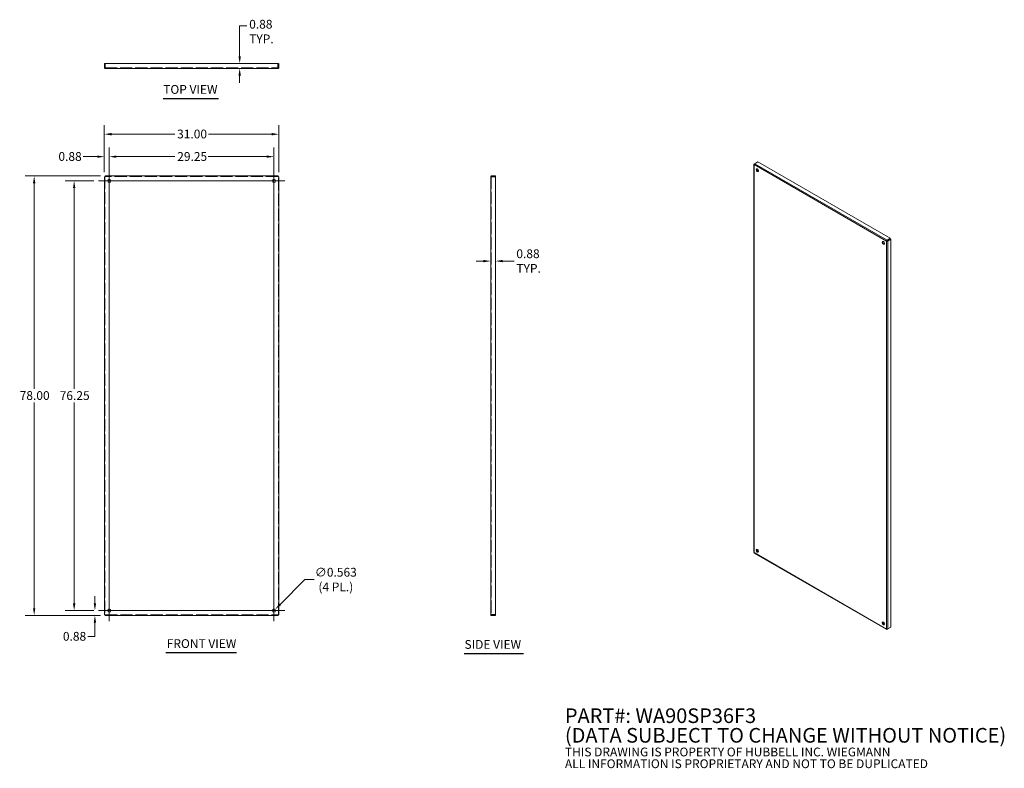
# Model space of a CAD drawing. Units: inches. Extents: x 26 to 200, y 7 to 140.
import ezdxf

# ---------------------------------------------------------------- set-up
doc = ezdxf.new("R2010")
doc.units = ezdxf.units.IN
doc.header["$LTSCALE"] = 13
doc.header["$MEASUREMENT"] = 0
doc.linetypes.add('DASHED', pattern=[0.2067, 0.1654, -0.0413])
for name, color, linetype, lineweight in [('Center Mark (ANSI)', 7, 'Continuous', 15), ('Centerline (ANSI)', 7, 'Continuous', 15), ('Dimension (ANSI)', 7, 'Continuous', 13), ('Hidden (ANSI)', 7, 'DASHED', 15), ('Symbol (ANSI)', 7, 'Continuous', 18), ('Visible (ANSI)', 7, 'Continuous', 13), ('Visible Narrow (ANSI)', 7, 'Continuous', 18)]:
    doc.layers.add(name, color=color, linetype=linetype, lineweight=lineweight)
doc.styles.add('Note Text (ANSI)', font='tahoma.ttf')
doc.styles.add('Text Style153', font='tahoma.ttf')
doc.dimstyles.new('Default (ANSI)', dxfattribs={"dimscale": 13, "dimtxt": 0.12, "dimasz": 0.098425, "dimexe": 0.125, "dimexo": 0.0625, "dimgap": 0.031496, "dimtad": 0, "dimtih": 1, "dimtoh": 1, "dimrnd": 1e-08, "dimzin": 0, "dimdsep": 46, "dimtxsty": 'Note Text (ANSI)', "dimcen": 0.09, "dimdle": 0.393701, "dimclrd": 256, "dimclre": 256, "dimclrt": 256, "dimadec": 0, "dimazin": 1, "dimtfac": 1, "dimtofl": 0, "dimtmove": 0, "dimatfit": 3, "dimfxl": 1, "dimtolj": 1, "dimtzin": 4, "dimlwd": -1, "dimlwe": -1, "dimarcsym": 0})

# ---------------------------------------------------------------- blocks, each defined once
blk = doc.blocks.new('*D4')
at = {"layer": 'Defpoints', "color": 0, "transparency": 16777216}
for p in [(109.26, 111.65), (110.14, 107.95), (109.26, 96.67)]:
    blk.add_point(p, dxfattribs=at)
at = {"layer": 'Dimension (ANSI)', "transparency": 16777216}
for p, q in [((107.98, 96.67), (106.7, 96.67)), ((111.42, 96.67), (113.42, 96.67))]:
    blk.add_line(p, q, dxfattribs=at)
for points in [[(107.98, 96.88), (107.98, 96.45), (109.26, 96.67)], [(111.42, 96.88), (111.42, 96.45), (110.14, 96.67)]]:
    blk.add_solid(points, dxfattribs=at)
at = {"layer": 'Dimension (ANSI)', "transparency": 16777216, "insert": (113.83, 96.67), "char_height": 1.56, "attachment_point": 4, "style": 'Note Text (ANSI)'}
blk.add_mtext('\\A1;0.88{\\PTYP.}', dxfattribs=at)
blk = doc.blocks.new('*D5')
at = {"layer": 'Defpoints', "color": 0, "transparency": 16777216}
for p in [(40.8, 111.77), (28.18, 33.77), (40.8, 33.77)]:
    blk.add_point(p, dxfattribs=at)
at = {"layer": 'Dimension (ANSI)', "transparency": 16777216}
for p, q in [((39.99, 111.77), (26.56, 111.77)), ((28.18, 110.49), (28.18, 74)), ((28.18, 35.05), (28.18, 71.55)), ((39.99, 33.77), (26.56, 33.77))]:
    blk.add_line(p, q, dxfattribs=at)
for points in [[(27.97, 110.49), (28.39, 110.49), (28.18, 111.77)], [(27.97, 35.05), (28.39, 35.05), (28.18, 33.77)]]:
    blk.add_solid(points, dxfattribs=at)
at = {"layer": 'Dimension (ANSI)', "transparency": 16777216, "insert": (25.61, 73.59), "char_height": 1.56, "attachment_point": 1, "style": 'Note Text (ANSI)'}
blk.add_mtext('\\A1;78.00', dxfattribs=at)
blk = doc.blocks.new('*D6')
at = {"layer": 'Defpoints', "color": 0, "transparency": 16777216}
for p in [(70.77, 115.2), (41.52, 110.9), (70.77, 110.9)]:
    blk.add_point(p, dxfattribs=at)
at = {"layer": 'Dimension (ANSI)', "transparency": 16777216}
for p, q in [((41.52, 111.71), (41.52, 116.82)), ((70.77, 111.71), (70.77, 116.82)), ((42.8, 115.2), (53.18, 115.2)), ((69.49, 115.2), (59.11, 115.2))]:
    blk.add_line(p, q, dxfattribs=at)
for points in [[(42.8, 115.41), (42.8, 114.99), (41.52, 115.2)], [(69.49, 115.41), (69.49, 114.99), (70.77, 115.2)]]:
    blk.add_solid(points, dxfattribs=at)
at = {"layer": 'Dimension (ANSI)', "transparency": 16777216, "insert": (53.59, 116.01), "char_height": 1.56, "attachment_point": 1, "style": 'Note Text (ANSI)'}
blk.add_mtext('\\A1;29.25', dxfattribs=at)
blk = doc.blocks.new('*D7')
at = {"layer": 'Defpoints', "color": 0, "transparency": 16777216}
for p in [(70.57, 34.45), (70.97, 34.85)]:
    blk.add_point(p, dxfattribs=at)
at = {"layer": 'Dimension (ANSI)', "transparency": 16777216}
for p, q in [((76.28, 40.15), (71.87, 35.75)), ((77.94, 40.15), (76.28, 40.15)), ((70.77, 33.48), (70.77, 35.82)), ((69.6, 34.65), (71.94, 34.65))]:
    blk.add_line(p, q, dxfattribs=at)
blk.add_solid([(71.72, 35.9), (72.02, 35.6), (70.97, 34.85)], dxfattribs=at)
at = {"layer": 'Dimension (ANSI)', "transparency": 16777216, "insert": (81.76, 40.15), "char_height": 1.56, "attachment_point": 5, "style": 'Note Text (ANSI)'}
blk.add_mtext('\\A1;∅0.563{\\P(4 PL.)}', dxfattribs=at)
blk = doc.blocks.new('*D8')
at = {"layer": 'Defpoints', "color": 0, "transparency": 16777216}
for p in [(39.61, 110.9), (35.28, 34.65), (39.61, 34.65)]:
    blk.add_point(p, dxfattribs=at)
at = {"layer": 'Dimension (ANSI)', "transparency": 16777216}
for p, q in [((38.8, 110.9), (33.66, 110.9)), ((35.28, 109.62), (35.28, 73.99)), ((35.28, 35.93), (35.28, 71.55)), ((38.8, 34.65), (33.66, 34.65))]:
    blk.add_line(p, q, dxfattribs=at)
for points in [[(35.07, 109.62), (35.5, 109.62), (35.28, 110.9)], [(35.07, 35.93), (35.5, 35.93), (35.28, 34.65)]]:
    blk.add_solid(points, dxfattribs=at)
at = {"layer": 'Dimension (ANSI)', "transparency": 16777216, "insert": (32.72, 73.58), "char_height": 1.56, "attachment_point": 1, "style": 'Note Text (ANSI)'}
blk.add_mtext('\\A1;76.25', dxfattribs=at)
blk = doc.blocks.new('*D9')
at = {"layer": 'Defpoints', "color": 0, "transparency": 16777216}
for p in [(38.97, 34.65), (39.61, 34.65), (40.8, 33.77)]:
    blk.add_point(p, dxfattribs=at)
at = {"layer": 'Dimension (ANSI)', "transparency": 16777216}
for p, q in [((38.97, 35.93), (38.97, 37.21)), ((38.8, 34.65), (37.35, 34.65)), ((39.99, 33.77), (37.35, 33.77)), ((38.97, 32.49), (38.97, 30.04)), ((38.97, 30.04), (37.69, 30.04))]:
    blk.add_line(p, q, dxfattribs=at)
for points in [[(38.76, 35.93), (39.18, 35.93), (38.97, 34.65)], [(38.76, 32.49), (39.18, 32.49), (38.97, 33.77)]]:
    blk.add_solid(points, dxfattribs=at)
at = {"layer": 'Dimension (ANSI)', "transparency": 16777216, "insert": (33.28, 30.86), "char_height": 1.56, "attachment_point": 1, "style": 'Note Text (ANSI)'}
blk.add_mtext('\\A1;0.88', dxfattribs=at)
blk = doc.blocks.new('*D10')
at = {"layer": 'Defpoints', "color": 0, "transparency": 16777216}
for p in [(71.64, 119.19), (40.64, 111.61), (71.64, 111.61)]:
    blk.add_point(p, dxfattribs=at)
at = {"layer": 'Dimension (ANSI)', "transparency": 16777216}
for p, q in [((40.64, 112.42), (40.64, 120.81)), ((71.64, 112.42), (71.64, 120.81)), ((41.92, 119.19), (53.16, 119.19)), ((70.37, 119.19), (59.13, 119.19))]:
    blk.add_line(p, q, dxfattribs=at)
for points in [[(41.92, 119.4), (41.92, 118.97), (40.64, 119.19)], [(70.37, 119.4), (70.37, 118.97), (71.64, 119.19)]]:
    blk.add_solid(points, dxfattribs=at)
at = {"layer": 'Dimension (ANSI)', "transparency": 16777216, "insert": (53.57, 120), "char_height": 1.56, "attachment_point": 1, "style": 'Note Text (ANSI)'}
blk.add_mtext('\\A1;31.00', dxfattribs=at)
blk = doc.blocks.new('*D11')
at = {"layer": 'Defpoints', "color": 0, "transparency": 16777216}
for p in [(40.64, 115.2), (41.52, 112.8), (40.64, 111.61)]:
    blk.add_point(p, dxfattribs=at)
at = {"layer": 'Dimension (ANSI)', "transparency": 16777216}
for p, q in [((40.64, 112.42), (40.64, 116.82)), ((41.52, 113.62), (41.52, 116.82)), ((39.37, 115.2), (36.89, 115.2)), ((42.8, 115.2), (44.08, 115.2))]:
    blk.add_line(p, q, dxfattribs=at)
for points in [[(39.37, 115.41), (39.37, 114.99), (40.64, 115.2)], [(42.8, 115.41), (42.8, 114.99), (41.52, 115.2)]]:
    blk.add_solid(points, dxfattribs=at)
at = {"layer": 'Dimension (ANSI)', "transparency": 16777216, "insert": (32.49, 116.01), "char_height": 1.56, "attachment_point": 1, "style": 'Note Text (ANSI)'}
blk.add_mtext('\\A1;0.88', dxfattribs=at)
blk = doc.blocks.new('*D12')
at = {"layer": 'Defpoints', "color": 0, "transparency": 16777216}
for p in [(68.43, 131.74), (64.68, 130.87), (68.43, 130.87)]:
    blk.add_point(p, dxfattribs=at)
at = {"layer": 'Dimension (ANSI)', "transparency": 16777216}
for p, q in [((64.68, 133.02), (64.68, 138.43)), ((64.68, 138.43), (65.96, 138.43)), ((64.68, 129.59), (64.68, 128.31))]:
    blk.add_line(p, q, dxfattribs=at)
for points in [[(64.47, 133.02), (64.9, 133.02), (64.68, 131.74)], [(64.47, 129.59), (64.9, 129.59), (64.68, 130.87)]]:
    blk.add_solid(points, dxfattribs=at)
at = {"layer": 'Dimension (ANSI)', "transparency": 16777216, "insert": (66.37, 139.48), "char_height": 1.56, "attachment_point": 1, "style": 'Note Text (ANSI)'}
blk.add_mtext('\\A1;0.88{\\PTYP.}', dxfattribs=at)

msp = doc.modelspace()

# ---------------------------------------------------------------- linework, layer by layer
at = {"layer": 'Center Mark (ANSI)', "linetype": 'Continuous'}
for p, q in [((41.5199, 112.8036), (41.5199, 108.9906)), ((70.7699, 112.8036), (70.7699, 108.9906)), ((39.6134, 110.8971), (43.4264, 110.8971)), ((72.6764, 110.8971), (68.8634, 110.8971)), ((41.5199, 32.7406), (41.5199, 36.5536)), ((70.7699, 32.7406), (70.7699, 36.5536)), ((39.6134, 34.6471), (43.4264, 34.6471)), ((72.6764, 34.6471), (68.8634, 34.6471))]:
    msp.add_line(p, q, dxfattribs=at)
at = {"layer": 'Centerline (ANSI)', "linetype": 'Continuous'}
for p, q in [((41.5199, 32.7406), (41.5199, 112.8036)), ((70.7699, 112.8036), (70.7699, 32.7406)), ((39.6134, 110.8971), (72.6764, 110.8971)), ((72.6764, 34.6471), (39.6134, 34.6471))]:
    msp.add_line(p, q, dxfattribs=at)
at = {"layer": 'Hidden (ANSI)'}
for p, q in [((40.7699, 130.961), (71.5199, 130.961)), ((41.2384, 130.961), (41.2384, 130.8673)), ((41.8014, 130.961), (41.8014, 130.8673)), ((70.4884, 130.961), (70.4884, 130.8673)), ((71.0514, 130.961), (71.0514, 130.8673)), ((40.7386, 111.6121), (40.6449, 111.6121)), ((40.7386, 111.6121), (40.7386, 33.9322)), ((40.8049, 111.6784), (40.8049, 111.7721)), ((71.4848, 111.6784), (40.8049, 111.6784)), ((71.4848, 111.6784), (71.4848, 111.7721)), ((71.5511, 33.9322), (71.5511, 111.6121)), ((71.5511, 111.6121), (71.6449, 111.6121)), ((109.3575, 111.1786), (109.2637, 111.1786)), ((109.3575, 110.6156), (109.2637, 110.6156)), ((109.3575, 111.6471), (109.3575, 33.8971)), ((40.7386, 33.9322), (40.6449, 33.9322)), ((40.8049, 33.8659), (71.4848, 33.8659)), ((40.8049, 33.8659), (40.8049, 33.7721)), ((71.4848, 33.8659), (71.4848, 33.7721)), ((71.5511, 33.9322), (71.6449, 33.9322)), ((109.3575, 34.9286), (109.2637, 34.9286)), ((109.3575, 34.3656), (109.2637, 34.3656))]:
    msp.add_line(p, q, dxfattribs=at)
at = {"layer": 'Hidden (ANSI)', "flags": 128}
for points in [[(40.7699, 111.6471), (40.7678, 111.6457), (40.7658, 111.6442), (40.7638, 111.6427), (40.7618, 111.6413), (40.7598, 111.6398), (40.7579, 111.6384), (40.756, 111.6369), (40.7542, 111.6354), (40.7525, 111.634), (40.7508, 111.6325), (40.7493, 111.6311), (40.7478, 111.6296), (40.7464, 111.6281), (40.7451, 111.6267), (40.7439, 111.6252), (40.7428, 111.6238), (40.7418, 111.6223), (40.741, 111.6208), (40.7403, 111.6194), (40.7397, 111.6179), (40.7392, 111.6165), (40.7389, 111.615), (40.7387, 111.6135), (40.7386, 111.6121)], [(40.7699, 111.6471), (40.7713, 111.6492), (40.7728, 111.6512), (40.7742, 111.6532), (40.7757, 111.6552), (40.7772, 111.6572), (40.7786, 111.6591), (40.7801, 111.6609), (40.7815, 111.6628), (40.783, 111.6645), (40.7845, 111.6661), (40.7859, 111.6677), (40.7874, 111.6692), (40.7888, 111.6706), (40.7903, 111.6719), (40.7918, 111.6731), (40.7932, 111.6742), (40.7947, 111.6752), (40.7961, 111.676), (40.7976, 111.6767), (40.7991, 111.6773), (40.8005, 111.6778), (40.802, 111.6781), (40.8034, 111.6783), (40.8049, 111.6784)], [(71.5199, 111.6471), (71.5184, 111.6492), (71.5169, 111.6512), (71.5155, 111.6532), (71.514, 111.6552), (71.5126, 111.6572), (71.5111, 111.6591), (71.5096, 111.6609), (71.5082, 111.6628), (71.5067, 111.6645), (71.5053, 111.6661), (71.5038, 111.6677), (71.5023, 111.6692), (71.5009, 111.6706), (71.4994, 111.6719), (71.498, 111.6731), (71.4965, 111.6742), (71.495, 111.6752), (71.4936, 111.676), (71.4921, 111.6767), (71.4907, 111.6773), (71.4892, 111.6778), (71.4877, 111.6781), (71.4863, 111.6783), (71.4848, 111.6784)], [(71.5199, 111.6471), (71.5219, 111.6457), (71.5239, 111.6442), (71.526, 111.6427), (71.528, 111.6413), (71.5299, 111.6398), (71.5318, 111.6384), (71.5337, 111.6369), (71.5355, 111.6354), (71.5372, 111.634), (71.5389, 111.6325), (71.5405, 111.6311), (71.542, 111.6296), (71.5434, 111.6281), (71.5447, 111.6267), (71.5458, 111.6252), (71.5469, 111.6238), (71.5479, 111.6223), (71.5487, 111.6208), (71.5495, 111.6194), (71.5501, 111.6179), (71.5505, 111.6165), (71.5508, 111.615), (71.551, 111.6135), (71.5511, 111.6121)], [(40.7699, 33.8971), (40.7678, 33.8986), (40.7658, 33.9), (40.7638, 33.9015), (40.7618, 33.903), (40.7598, 33.9044), (40.7579, 33.9059), (40.756, 33.9073), (40.7542, 33.9088), (40.7525, 33.9103), (40.7508, 33.9117), (40.7493, 33.9132), (40.7478, 33.9146), (40.7464, 33.9161), (40.7451, 33.9176), (40.7439, 33.919), (40.7428, 33.9205), (40.7418, 33.9219), (40.741, 33.9234), (40.7403, 33.9249), (40.7397, 33.9263), (40.7392, 33.9278), (40.7389, 33.9292), (40.7387, 33.9307), (40.7386, 33.9322)], [(40.7699, 33.8971), (40.7713, 33.8951), (40.7728, 33.893), (40.7742, 33.891), (40.7757, 33.889), (40.7772, 33.8871), (40.7786, 33.8852), (40.7801, 33.8833), (40.7815, 33.8815), (40.783, 33.8798), (40.7845, 33.8781), (40.7859, 33.8765), (40.7874, 33.875), (40.7888, 33.8736), (40.7903, 33.8723), (40.7918, 33.8711), (40.7932, 33.8701), (40.7947, 33.8691), (40.7961, 33.8683), (40.7976, 33.8675), (40.7991, 33.8669), (40.8005, 33.8665), (40.802, 33.8661), (40.8034, 33.8659), (40.8049, 33.8659)], [(71.5199, 33.8971), (71.5184, 33.8951), (71.5169, 33.893), (71.5155, 33.891), (71.514, 33.889), (71.5126, 33.8871), (71.5111, 33.8852), (71.5096, 33.8833), (71.5082, 33.8815), (71.5067, 33.8798), (71.5053, 33.8781), (71.5038, 33.8765), (71.5023, 33.875), (71.5009, 33.8736), (71.4994, 33.8723), (71.498, 33.8711), (71.4965, 33.8701), (71.495, 33.8691), (71.4936, 33.8683), (71.4921, 33.8675), (71.4907, 33.8669), (71.4892, 33.8665), (71.4877, 33.8661), (71.4863, 33.8659), (71.4848, 33.8659)], [(71.5199, 33.8971), (71.5219, 33.8986), (71.5239, 33.9), (71.526, 33.9015), (71.528, 33.903), (71.5299, 33.9044), (71.5318, 33.9059), (71.5337, 33.9073), (71.5355, 33.9088), (71.5372, 33.9103), (71.5389, 33.9117), (71.5405, 33.9132), (71.542, 33.9146), (71.5434, 33.9161), (71.5447, 33.9176), (71.5458, 33.919), (71.5469, 33.9205), (71.5479, 33.9219), (71.5487, 33.9234), (71.5495, 33.9249), (71.5501, 33.9263), (71.5505, 33.9278), (71.5508, 33.9292), (71.551, 33.9307), (71.5511, 33.9322)]]:
    msp.add_lwpolyline(points, dxfattribs=at)
at = {"layer": 'Symbol (ANSI)', "lineweight": 30}
for p, q in [((51.1009, 125.5453), (60.9438, 125.5453)), ((51.5695, 27.2038), (64.1114, 27.2038)), ((104.5323, 27.0495), (115.0743, 27.0495))]:
    msp.add_line(p, q, dxfattribs=at)
at = {"layer": 'Visible (ANSI)'}
for p, q in [((40.6449, 131.7423), (40.6449, 130.9923)), ((40.7386, 131.7423), (40.6449, 131.7423)), ((40.7386, 130.9923), (40.7386, 131.7423)), ((40.8049, 130.9923), (40.8049, 131.7423)), ((40.8049, 131.7423), (71.4848, 131.7423)), ((71.4848, 131.7423), (71.4848, 130.9923)), ((71.5511, 130.9923), (71.5511, 131.7423)), ((71.5511, 131.7423), (71.6449, 131.7423)), ((71.6449, 130.9923), (71.6449, 131.7423)), ((40.7386, 130.9923), (40.6449, 130.9923)), ((40.7699, 130.961), (40.7699, 130.8673)), ((71.5199, 130.8673), (40.7699, 130.8673)), ((71.5199, 130.961), (71.5199, 130.8673)), ((71.5511, 130.9923), (71.6449, 130.9923)), ((156.0003, 113.8318), (156.0003, 45.0015)), ((156.1199, 113.9175), (156.04, 113.8714)), ((156.0658, 113.8566), (156.04, 113.8714)), ((156.1626, 113.9426), (156.7371, 114.2734)), ((156.7371, 114.2734), (180.2389, 100.7396)), ((156.6863, 112.5891), (156.6863, 112.9908)), ((40.6449, 33.9322), (40.6449, 111.6121)), ((40.8049, 111.7721), (71.4848, 111.7721)), ((71.6449, 111.6121), (71.6449, 33.9322)), ((109.3575, 111.6471), (109.2637, 111.6471)), ((109.2637, 33.8971), (109.2637, 111.6471)), ((110.1387, 111.7721), (109.3887, 111.7721)), ((109.3887, 111.6784), (109.3887, 111.7721)), ((109.3887, 111.6784), (110.1387, 111.6784)), ((109.3887, 111.6121), (110.1387, 111.6121)), ((110.1387, 111.6784), (110.1387, 111.7721)), ((110.1387, 111.6121), (110.1387, 33.9322)), ((179.6673, 100.2688), (179.5955, 100.2275)), ((180.2389, 100.7396), (179.6644, 100.4088)), ((179.6644, 100.3257), (180.2389, 100.6566)), ((179.6644, 100.3257), (179.6644, 100.4088)), ((179.7152, 100.2378), (180.2897, 100.5686)), ((179.7152, 100.2378), (179.787, 100.1964)), ((179.787, 100.1964), (180.3615, 100.5273)), ((180.2389, 100.6566), (180.2389, 100.7396)), ((180.2897, 100.5686), (180.3615, 100.5273)), ((180.3615, 100.5273), (180.3615, 31.728)), ((156.0816, 44.8609), (179.6102, 31.3117)), ((156.5113, 45.2609), (156.6863, 45.3617)), ((156.5623, 45.1731), (156.7371, 45.2737)), ((156.6863, 45.3617), (156.6863, 45.458)), ((156.8187, 45.2267), (156.7371, 45.2737)), ((71.4848, 33.7721), (40.8049, 33.7721)), ((109.3575, 33.8971), (109.2637, 33.8971)), ((110.1387, 33.9322), (109.3887, 33.9322)), ((109.3887, 33.8659), (110.1387, 33.8659)), ((109.3887, 33.8659), (109.3887, 33.7721)), ((109.3887, 33.7721), (110.1387, 33.7721)), ((110.1387, 33.8659), (110.1387, 33.7721)), ((179.2252, 32.3237), (178.8771, 32.5241)), ((179.784, 31.3949), (180.2389, 31.6569)), ((180.3615, 31.728), (179.787, 31.3972)), ((180.2389, 31.6574), (180.2389, 31.6569)), ((179.6644, 31.326), (179.7506, 31.3757)), ((179.6644, 31.3564), (179.6644, 31.326))]:
    msp.add_line(p, q, dxfattribs=at)
at = {"layer": 'Visible (ANSI)', "flags": 128}
for points in [[(156.04, 113.8714), (156.0339, 113.869), (156.0283, 113.8663), (156.0231, 113.8635), (156.0185, 113.8604), (156.0143, 113.8572), (156.0106, 113.8539), (156.0075, 113.8504), (156.0049, 113.8468), (156.0029, 113.8431), (156.0015, 113.8394), (156.0006, 113.8356), (156.0003, 113.8318), (156.0006, 113.828), (156.0015, 113.8242), (156.0029, 113.8205), (156.0049, 113.8168), (156.0075, 113.8132), (156.0106, 113.8097), (156.0143, 113.8064), (156.0185, 113.8031), (156.0231, 113.8001), (156.0283, 113.7973), (156.0339, 113.7946), (156.04, 113.7922)], [(156.04, 113.7922), (156.0413, 113.7989), (156.043, 113.8058), (156.0452, 113.8129), (156.0477, 113.8201), (156.0507, 113.8275), (156.054, 113.8349), (156.0577, 113.8423), (156.0618, 113.8498), (156.0662, 113.8572), (156.071, 113.8645), (156.076, 113.8718), (156.0814, 113.8789), (156.0871, 113.8858), (156.0931, 113.8926), (156.0993, 113.8991), (156.1058, 113.9053), (156.1124, 113.9113), (156.1192, 113.9169), (156.1262, 113.9222), (156.1333, 113.9271), (156.1405, 113.9316), (156.1478, 113.9357), (156.1552, 113.9394), (156.1626, 113.9426)], [(40.6449, 111.6121), (40.6451, 111.6135), (40.6459, 111.615), (40.6473, 111.6165), (40.6491, 111.6179), (40.6515, 111.6194), (40.6544, 111.6208), (40.6578, 111.6223), (40.6616, 111.6238), (40.6659, 111.6252), (40.6707, 111.6267), (40.6759, 111.6281), (40.6815, 111.6296), (40.6874, 111.6311), (40.6938, 111.6325), (40.7004, 111.634), (40.7074, 111.6354), (40.7146, 111.6369), (40.722, 111.6384), (40.7297, 111.6398), (40.7375, 111.6413), (40.7455, 111.6427), (40.7536, 111.6442), (40.7617, 111.6457), (40.7699, 111.6471)], [(40.7699, 111.6471), (40.7713, 111.6553), (40.7728, 111.6634), (40.7742, 111.6715), (40.7757, 111.6795), (40.7772, 111.6873), (40.7786, 111.695), (40.7801, 111.7024), (40.7815, 111.7096), (40.783, 111.7166), (40.7845, 111.7232), (40.7859, 111.7295), (40.7874, 111.7355), (40.7888, 111.7411), (40.7903, 111.7463), (40.7918, 111.7511), (40.7932, 111.7554), (40.7947, 111.7592), (40.7961, 111.7626), (40.7976, 111.7655), (40.7991, 111.7679), (40.8005, 111.7697), (40.802, 111.7711), (40.8034, 111.7719), (40.8049, 111.7721)], [(71.4848, 111.7721), (71.4863, 111.7719), (71.4877, 111.7711), (71.4892, 111.7697), (71.4907, 111.7679), (71.4921, 111.7655), (71.4936, 111.7626), (71.495, 111.7592), (71.4965, 111.7554), (71.498, 111.7511), (71.4994, 111.7463), (71.5009, 111.7411), (71.5023, 111.7355), (71.5038, 111.7295), (71.5053, 111.7232), (71.5067, 111.7166), (71.5082, 111.7096), (71.5096, 111.7024), (71.5111, 111.695), (71.5126, 111.6873), (71.514, 111.6795), (71.5155, 111.6715), (71.5169, 111.6634), (71.5184, 111.6553), (71.5199, 111.6471)], [(71.5199, 111.6471), (71.528, 111.6457), (71.5362, 111.6442), (71.5443, 111.6427), (71.5522, 111.6413), (71.56, 111.6398), (71.5677, 111.6384), (71.5752, 111.6369), (71.5824, 111.6354), (71.5893, 111.634), (71.596, 111.6325), (71.6023, 111.6311), (71.6083, 111.6296), (71.6138, 111.6281), (71.619, 111.6267), (71.6238, 111.6252), (71.6281, 111.6238), (71.632, 111.6223), (71.6353, 111.6208), (71.6382, 111.6194), (71.6406, 111.6179), (71.6425, 111.6165), (71.6438, 111.615), (71.6446, 111.6135), (71.6449, 111.6121)], [(109.3887, 111.7721), (109.3806, 111.7719), (109.3724, 111.7711), (109.3644, 111.7697), (109.3564, 111.7679), (109.3486, 111.7655), (109.3409, 111.7626), (109.3335, 111.7592), (109.3262, 111.7554), (109.3193, 111.7511), (109.3126, 111.7463), (109.3063, 111.7411), (109.3004, 111.7355), (109.2948, 111.7295), (109.2896, 111.7232), (109.2848, 111.7166), (109.2805, 111.7096), (109.2766, 111.7024), (109.2733, 111.695), (109.2704, 111.6873), (109.268, 111.6795), (109.2661, 111.6715), (109.2648, 111.6634), (109.264, 111.6553), (109.2637, 111.6471)], [(109.2637, 111.6471), (109.264, 111.6457), (109.2648, 111.6442), (109.2661, 111.6427), (109.268, 111.6413), (109.2704, 111.6398), (109.2733, 111.6384), (109.2766, 111.6369), (109.2805, 111.6354), (109.2848, 111.634), (109.2896, 111.6325), (109.2948, 111.6311), (109.3004, 111.6296), (109.3063, 111.6281), (109.3126, 111.6267), (109.3193, 111.6252), (109.3262, 111.6238), (109.3335, 111.6223), (109.3409, 111.6208), (109.3486, 111.6194), (109.3564, 111.6179), (109.3644, 111.6165), (109.3724, 111.615), (109.3806, 111.6135), (109.3887, 111.6121)], [(109.3575, 111.6471), (109.3576, 111.6492), (109.3578, 111.6512), (109.3581, 111.6532), (109.3586, 111.6552), (109.3591, 111.6572), (109.3599, 111.6591), (109.3607, 111.6609), (109.3617, 111.6628), (109.3628, 111.6645), (109.3639, 111.6661), (109.3652, 111.6677), (109.3666, 111.6692), (109.3681, 111.6706), (109.3697, 111.6719), (109.3714, 111.6731), (109.3731, 111.6742), (109.3749, 111.6752), (109.3768, 111.676), (109.3787, 111.6767), (109.3807, 111.6773), (109.3826, 111.6778), (109.3847, 111.6781), (109.3867, 111.6783), (109.3887, 111.6784)], [(109.3575, 111.6471), (109.3576, 111.6457), (109.3578, 111.6442), (109.3581, 111.6427), (109.3586, 111.6413), (109.3591, 111.6398), (109.3599, 111.6384), (109.3607, 111.6369), (109.3617, 111.6354), (109.3628, 111.634), (109.3639, 111.6325), (109.3652, 111.6311), (109.3666, 111.6296), (109.3681, 111.6281), (109.3697, 111.6267), (109.3714, 111.6252), (109.3731, 111.6238), (109.3749, 111.6223), (109.3768, 111.6208), (109.3787, 111.6194), (109.3807, 111.6179), (109.3826, 111.6165), (109.3847, 111.615), (109.3867, 111.6135), (109.3887, 111.6121)], [(179.6644, 100.4088), (179.6592, 100.4043), (179.6541, 100.3993), (179.6491, 100.394), (179.6441, 100.3882), (179.6392, 100.382), (179.6345, 100.3754), (179.6299, 100.3685), (179.6255, 100.3612), (179.6213, 100.3537), (179.6173, 100.3459), (179.6136, 100.3379), (179.6101, 100.3296), (179.6069, 100.3212), (179.6041, 100.3127), (179.6015, 100.3041), (179.5994, 100.2954), (179.5975, 100.2866), (179.5961, 100.2779), (179.595, 100.2692), (179.5943, 100.2606), (179.594, 100.2521), (179.5941, 100.2437), (179.5946, 100.2355), (179.5955, 100.2275)], [(179.5955, 100.2275), (179.6019, 100.2227), (179.6088, 100.2182), (179.616, 100.2139), (179.6235, 100.2099), (179.6313, 100.2062), (179.6394, 100.2028), (179.6477, 100.1997), (179.6562, 100.1969), (179.6648, 100.1945), (179.6736, 100.1924), (179.6824, 100.1906), (179.6912, 100.1891), (179.7001, 100.188), (179.7089, 100.1872), (179.7176, 100.1867), (179.7263, 100.1866), (179.7348, 100.1868), (179.743, 100.1873), (179.7511, 100.1881), (179.7589, 100.1892), (179.7665, 100.1906), (179.7737, 100.1923), (179.7805, 100.1942), (179.787, 100.1964)], [(179.6673, 100.2688), (179.6662, 100.2713), (179.6653, 100.2738), (179.6644, 100.2764), (179.6636, 100.279), (179.663, 100.2817), (179.6624, 100.2843), (179.6619, 100.287), (179.6615, 100.2897), (179.6613, 100.2923), (179.6611, 100.295), (179.6609, 100.2976), (179.6609, 100.3002), (179.6609, 100.3027), (179.661, 100.3052), (179.6612, 100.3076), (179.6614, 100.31), (179.6616, 100.3123), (179.6619, 100.3145), (179.6623, 100.3166), (179.6627, 100.3187), (179.6631, 100.3206), (179.6635, 100.3224), (179.6639, 100.3241), (179.6644, 100.3257)], [(179.6673, 100.2688), (179.6689, 100.2667), (179.6706, 100.2646), (179.6724, 100.2625), (179.6743, 100.2605), (179.6763, 100.2587), (179.6783, 100.2568), (179.6803, 100.2551), (179.6825, 100.2534), (179.6846, 100.2518), (179.6868, 100.2503), (179.689, 100.2489), (179.6912, 100.2476), (179.6934, 100.2463), (179.6956, 100.2452), (179.6978, 100.2441), (179.7, 100.2431), (179.7021, 100.2422), (179.7042, 100.2413), (179.7062, 100.2406), (179.7082, 100.2399), (179.71, 100.2392), (179.7118, 100.2387), (179.7135, 100.2382), (179.7152, 100.2378)], [(156.04, 44.9309), (156.0369, 44.9333), (156.0339, 44.9359), (156.0311, 44.9385), (156.0283, 44.9411), (156.0257, 44.9438), (156.0231, 44.9466), (156.0207, 44.9493), (156.0185, 44.9522), (156.0163, 44.9551), (156.0143, 44.958), (156.0124, 44.9609), (156.0106, 44.9639), (156.009, 44.9669), (156.0075, 44.97), (156.0061, 44.9731), (156.0049, 44.9762), (156.0039, 44.9793), (156.0029, 44.9824), (156.0021, 44.9856), (156.0015, 44.9888), (156.001, 44.9919), (156.0006, 44.9951), (156.0004, 44.9983), (156.0003, 45.0015)], [(156.0816, 44.8609), (156.0789, 44.8626), (156.0762, 44.8644), (156.0736, 44.8663), (156.0711, 44.8683), (156.0686, 44.8705), (156.0663, 44.8727), (156.064, 44.8751), (156.0618, 44.8776), (156.0598, 44.8803), (156.0578, 44.883), (156.0558, 44.8858), (156.054, 44.8887), (156.0523, 44.8918), (156.0507, 44.8949), (156.0492, 44.8981), (156.0477, 44.9014), (156.0464, 44.9048), (156.0452, 44.9083), (156.0441, 44.9119), (156.043, 44.9156), (156.0421, 44.9193), (156.0413, 44.9231), (156.0406, 44.9269), (156.04, 44.9309)], [(40.7699, 33.8971), (40.7617, 33.8986), (40.7536, 33.9), (40.7455, 33.9015), (40.7375, 33.903), (40.7297, 33.9044), (40.722, 33.9059), (40.7146, 33.9073), (40.7074, 33.9088), (40.7004, 33.9103), (40.6938, 33.9117), (40.6874, 33.9132), (40.6815, 33.9146), (40.6759, 33.9161), (40.6707, 33.9176), (40.6659, 33.919), (40.6616, 33.9205), (40.6578, 33.9219), (40.6544, 33.9234), (40.6515, 33.9249), (40.6491, 33.9263), (40.6473, 33.9278), (40.6459, 33.9292), (40.6451, 33.9307), (40.6449, 33.9322)], [(40.8049, 33.7721), (40.8034, 33.7724), (40.802, 33.7732), (40.8005, 33.7745), (40.7991, 33.7764), (40.7976, 33.7788), (40.7961, 33.7816), (40.7947, 33.785), (40.7932, 33.7889), (40.7918, 33.7932), (40.7903, 33.798), (40.7888, 33.8031), (40.7874, 33.8087), (40.7859, 33.8147), (40.7845, 33.821), (40.783, 33.8277), (40.7815, 33.8346), (40.7801, 33.8418), (40.7786, 33.8493), (40.7772, 33.8569), (40.7757, 33.8648), (40.7742, 33.8727), (40.7728, 33.8808), (40.7713, 33.889), (40.7699, 33.8971)], [(71.5199, 33.8971), (71.5184, 33.889), (71.5169, 33.8808), (71.5155, 33.8727), (71.514, 33.8648), (71.5126, 33.8569), (71.5111, 33.8493), (71.5096, 33.8418), (71.5082, 33.8346), (71.5067, 33.8277), (71.5053, 33.821), (71.5038, 33.8147), (71.5023, 33.8087), (71.5009, 33.8031), (71.4994, 33.798), (71.498, 33.7932), (71.4965, 33.7889), (71.495, 33.785), (71.4936, 33.7816), (71.4921, 33.7788), (71.4907, 33.7764), (71.4892, 33.7745), (71.4877, 33.7732), (71.4863, 33.7724), (71.4848, 33.7721)], [(71.6449, 33.9322), (71.6446, 33.9307), (71.6438, 33.9292), (71.6425, 33.9278), (71.6406, 33.9263), (71.6382, 33.9249), (71.6353, 33.9234), (71.632, 33.9219), (71.6281, 33.9205), (71.6238, 33.919), (71.619, 33.9176), (71.6138, 33.9161), (71.6083, 33.9146), (71.6023, 33.9132), (71.596, 33.9117), (71.5893, 33.9103), (71.5824, 33.9088), (71.5752, 33.9073), (71.5677, 33.9059), (71.56, 33.9044), (71.5522, 33.903), (71.5443, 33.9015), (71.5362, 33.9), (71.528, 33.8986), (71.5199, 33.8971)], [(109.3887, 33.9322), (109.3806, 33.9307), (109.3724, 33.9292), (109.3644, 33.9278), (109.3564, 33.9263), (109.3486, 33.9249), (109.3409, 33.9234), (109.3335, 33.9219), (109.3262, 33.9205), (109.3193, 33.919), (109.3126, 33.9176), (109.3063, 33.9161), (109.3004, 33.9146), (109.2948, 33.9132), (109.2896, 33.9117), (109.2848, 33.9103), (109.2805, 33.9088), (109.2766, 33.9073), (109.2733, 33.9059), (109.2704, 33.9044), (109.268, 33.903), (109.2661, 33.9015), (109.2648, 33.9), (109.264, 33.8986), (109.2637, 33.8971)], [(109.2637, 33.8971), (109.264, 33.889), (109.2648, 33.8808), (109.2661, 33.8727), (109.268, 33.8648), (109.2704, 33.8569), (109.2733, 33.8493), (109.2766, 33.8418), (109.2805, 33.8346), (109.2848, 33.8277), (109.2896, 33.821), (109.2948, 33.8147), (109.3004, 33.8087), (109.3063, 33.8031), (109.3126, 33.798), (109.3193, 33.7932), (109.3262, 33.7889), (109.3335, 33.785), (109.3409, 33.7816), (109.3486, 33.7788), (109.3564, 33.7764), (109.3644, 33.7745), (109.3724, 33.7732), (109.3806, 33.7724), (109.3887, 33.7721)], [(109.3575, 33.8971), (109.3576, 33.8986), (109.3578, 33.9), (109.3581, 33.9015), (109.3586, 33.903), (109.3591, 33.9044), (109.3599, 33.9059), (109.3607, 33.9073), (109.3617, 33.9088), (109.3628, 33.9103), (109.3639, 33.9117), (109.3652, 33.9132), (109.3666, 33.9146), (109.3681, 33.9161), (109.3697, 33.9176), (109.3714, 33.919), (109.3731, 33.9205), (109.3749, 33.9219), (109.3768, 33.9234), (109.3787, 33.9249), (109.3807, 33.9263), (109.3826, 33.9278), (109.3847, 33.9292), (109.3867, 33.9307), (109.3887, 33.9322)], [(109.3575, 33.8971), (109.3576, 33.8951), (109.3578, 33.893), (109.3581, 33.891), (109.3586, 33.889), (109.3591, 33.8871), (109.3599, 33.8852), (109.3607, 33.8833), (109.3617, 33.8815), (109.3628, 33.8798), (109.3639, 33.8781), (109.3652, 33.8765), (109.3666, 33.875), (109.3681, 33.8736), (109.3697, 33.8723), (109.3714, 33.8711), (109.3731, 33.8701), (109.3749, 33.8691), (109.3768, 33.8683), (109.3787, 33.8675), (109.3807, 33.8669), (109.3826, 33.8665), (109.3847, 33.8661), (109.3867, 33.8659), (109.3887, 33.8659)], [(179.5955, 31.3662), (179.5946, 31.3597), (179.5941, 31.3535), (179.594, 31.3475), (179.5943, 31.342), (179.595, 31.3367), (179.5961, 31.3318), (179.5975, 31.3274), (179.5994, 31.3233), (179.6015, 31.3197), (179.6041, 31.3166), (179.6069, 31.3139), (179.6101, 31.3117), (179.6136, 31.3101), (179.6173, 31.3089), (179.6213, 31.3083), (179.6255, 31.3081), (179.6299, 31.3086), (179.6345, 31.3095), (179.6392, 31.311), (179.6441, 31.313), (179.6491, 31.3155), (179.6541, 31.3185), (179.6592, 31.322), (179.6644, 31.326)], [(179.787, 31.3972), (179.7805, 31.3924), (179.7737, 31.3879), (179.7665, 31.3836), (179.7589, 31.3796), (179.7511, 31.3759), (179.743, 31.3725), (179.7348, 31.3694), (179.7263, 31.3667), (179.7176, 31.3642), (179.7089, 31.3621), (179.7001, 31.3603), (179.6912, 31.3588), (179.6824, 31.3577), (179.6736, 31.3569), (179.6648, 31.3564), (179.6562, 31.3563), (179.6477, 31.3565), (179.6394, 31.357), (179.6313, 31.3578), (179.6235, 31.3589), (179.616, 31.3603), (179.6088, 31.362), (179.6019, 31.364), (179.5955, 31.3662)]]:
    msp.add_lwpolyline(points, dxfattribs=at)
at = {"layer": 'Visible (ANSI)'}
for centre in [(41.5199, 110.8971), (70.7699, 110.8971), (41.5199, 34.6471), (70.7699, 34.6471)]:
    msp.add_circle(centre, 0.2815, dxfattribs=at)
for centre in [(156.6145, 112.7971), (179.021, 99.8941), (156.6145, 45.2643), (179.021, 32.3613)]:
    msp.add_ellipse(centre, major_axis=(-0.1522, 0.2643), ratio=0.57809312, dxfattribs=at)
for centre in [(156.6863, 112.8384), (179.0928, 99.9354), (156.6863, 45.3056), (179.0928, 32.4026)]:
    msp.add_ellipse(centre, major_axis=(-0.1522, 0.2643), ratio=0.57809312, start_param=0.23725856, end_param=2.90433409, dxfattribs=at)
for points, knots in [([(40.6449, 130.9923), (40.6449, 130.9486), (40.6697, 130.9057), (40.7076, 130.8839), (40.7264, 130.8731), (40.7481, 130.8673), (40.7699, 130.8673)], [0, 0, 0, 0, 1.04897508, 1.04897508, 1.04897508, 1.57079633, 1.57079633, 1.57079633, 1.57079633]), ([(40.7699, 130.961), (40.7544, 130.961), (40.7401, 130.9742), (40.7387, 130.9896), (40.7387, 130.9905), (40.7386, 130.9914), (40.7386, 130.9923)], [0, 0, 0, 0, 1.48347479, 1.48347479, 1.48347479, 1.57079633, 1.57079633, 1.57079633, 1.57079633]), ([(40.7699, 130.8673), (40.7777, 130.8673), (40.7855, 130.8921), (40.7933, 130.93), (40.7971, 130.9488), (40.801, 130.9705), (40.8049, 130.9923)], [0, 0, 0, 0, 1.04897508, 1.04897508, 1.04897508, 1.57079633, 1.57079633, 1.57079633, 1.57079633]), ([(40.7699, 130.961), (40.7809, 130.961), (40.7919, 130.9742), (40.803, 130.9896), (40.8036, 130.9905), (40.8043, 130.9914), (40.8049, 130.9923)], [0, 0, 0, 0, 1.48347479, 1.48347479, 1.48347479, 1.57079633, 1.57079633, 1.57079633, 1.57079633]), ([(71.4848, 130.9923), (71.4926, 130.9486), (71.5004, 130.9057), (71.5082, 130.8839), (71.5121, 130.8731), (71.516, 130.8673), (71.5199, 130.8673)], [0, 0, 0, 0, 1.04897508, 1.04897508, 1.04897508, 1.57079633, 1.57079633, 1.57079633, 1.57079633]), ([(71.5199, 130.961), (71.5088, 130.961), (71.4978, 130.9742), (71.4868, 130.9896), (71.4861, 130.9905), (71.4855, 130.9914), (71.4848, 130.9923)], [0, 0, 0, 0, 1.48347479, 1.48347479, 1.48347479, 1.57079633, 1.57079633, 1.57079633, 1.57079633]), ([(71.5199, 130.8673), (71.5636, 130.8673), (71.6064, 130.8921), (71.6282, 130.93), (71.6391, 130.9488), (71.6449, 130.9705), (71.6449, 130.9923)], [0, 0, 0, 0, 1.04897508, 1.04897508, 1.04897508, 1.57079633, 1.57079633, 1.57079633, 1.57079633]), ([(71.5199, 130.961), (71.5353, 130.961), (71.5496, 130.9742), (71.551, 130.9896), (71.5511, 130.9905), (71.5511, 130.9914), (71.5511, 130.9923)], [0, 0, 0, 0, 1.48347479, 1.48347479, 1.48347479, 1.57079633, 1.57079633, 1.57079633, 1.57079633])]:
    msp.add_open_spline(points, degree=3, knots=knots, dxfattribs=at)
at = {"layer": 'Visible Narrow (ANSI)'}
for p, q in [((179.5955, 100.2275), (156.04, 113.7922)), ((156.04, 113.7922), (156.04, 44.9309)), ((156.1626, 113.9426), (179.6644, 100.4088)), ((179.5955, 31.3662), (179.5955, 100.2275)), ((179.787, 100.1964), (179.787, 31.3972)), ((156.04, 44.9309), (179.5955, 31.3662))]:
    msp.add_line(p, q, dxfattribs=at)

# ---------------------------------------------------------------- texts
at = {"layer": 'Symbol (ANSI)', "char_height": 1.56, "attachment_point": 7, "style": 'Text Style153'}
for s, insert in [('TOP VIEW', (51.0996, 125.8634)), ('FRONT VIEW', (51.7255, 27.522)), ('SIDE VIEW', (104.6122, 27.3727))]:
    msp.add_mtext(s, dxfattribs=dict(at, insert=insert))
at = {"layer": 'Symbol (ANSI)', "insert": (122.4511, 11.7263), "char_height": 1.3, "width": 95.984032, "attachment_point": 4, "line_spacing_factor": 0.802644, "style": 'Note Text (ANSI)'}
msp.add_mtext('{\\fRomanS|b0|i0|c0|p2;\\H2x;PART#: WA90SP36F3\\P(DATA SUBJECT TO CHANGE WITHOUT NOTICE)\\H1.6157x; \\H0.61894x;\\P \\H1.352x; \\H0.73963x;\\P\\H0.6x;THIS DRAWING IS PROPERTY OF HUBBELL INC. WIEGMANN\\H1.5633x; \\H0.63966x;\\PALL INFORMATION IS PROPRIETARY AND NOT TO BE DUPLICATED\\H1.234x; \\H0.81039x;\\P\\H1.2571x; }', dxfattribs=at)

# ---------------------------------------------------------------- dimensions: what is measured, and where the dimension line sits
at = {"layer": 'Dimension (ANSI)'}
for base, p1, p2, angle, override, picture, middle in [((64.6822372895, 130.8672860197), (68.4320061852, 131.7422860197), (68.4320061852, 130.8672860197), 270, {"dimdec": 2, "dimse1": 1, "dimse2": 1, "dimtp": 0, "dimtm": 0, "dimtdec": 2, "dimatfit": 1, "dimtvp": -0.25}, '*D12', (68.4320061852, 138.426354884)), ((109.2637392638, 96.6677601249), (110.1387392638, 107.9485394489), (109.2637392638, 111.6471265615), 180, {"dimtih": 0, "dimtoh": 0, "dimdec": 2, "dimse1": 1, "dimse2": 1, "dimtp": 0, "dimtm": 0, "dimtdec": 2, "dimatfit": 1}, '*D4', (115.8882906506, 96.6677601249))]:
    dim = msp.add_linear_dim(base=base, p1=p1, p2=p2, angle=angle, text='<>{\\PTYP.}', dimstyle='Default (ANSI)', override=override, dxfattribs=at)
    dim.commit()
    dim.dimension.update_dxf_attribs({"geometry": picture, "text_midpoint": middle, "dimtype": 160})
dim = msp.add_linear_dim(base=(71.6449, 119.1871), p1=(40.6449, 111.6121), p2=(71.6449, 111.6121), dimstyle='Default (ANSI)', override={"dimtih": 0, "dimtoh": 0, "dimdec": 2, "dimtp": 0, "dimtm": 0, "dimtdec": 2, "dimatfit": 1}, dxfattribs=at)
dim.commit()
dim.dimension.update_dxf_attribs({"geometry": '*D10', "text_midpoint": (56.1449, 119.1871), "dimtype": 160})
for base, p1, p2, angle, override, picture, middle in [((40.6448665218, 115.1993591259), (41.5198665218, 112.8036265615), (40.6448665218, 111.6120853008), 180, {"dimtih": 0, "dimtoh": 0, "dimdec": 2, "dimtp": 0, "dimtm": 0, "dimtdec": 2, "dimatfit": 1}, '*D11', (34.4847967411, 115.1993591259)), ((70.7699, 115.1994), (41.5199, 110.8971), (70.7699, 110.8971), 180, {"dimtih": 0, "dimtoh": 0, "dimdec": 2, "dimtp": 0, "dimtm": 0, "dimtdec": 2, "dimatfit": 1}, '*D6', (56.1449, 115.1994)), ((28.181, 33.7721), (40.8049, 111.7721), (40.8049, 33.7721), 90, {"dimdec": 2, "dimtp": 0, "dimtm": 0, "dimtdec": 2, "dimatfit": 1}, '*D5', (28.181, 72.7721)), ((35.2827, 34.6471), (39.6134, 110.8971), (39.6134, 34.6471), 270, {"dimdec": 2, "dimtp": 0, "dimtm": 0, "dimtdec": 2, "dimatfit": 1}, '*D8', (35.2827, 72.7721)), ((38.9711372981, 34.6471265615), (40.8049077825, 33.7721265615), (39.6133665218, 34.6471265615), 90, {"dimdec": 2, "dimtp": 0, "dimtm": 0, "dimtdec": 2, "dimatfit": 1}, '*D9', (35.2826578604, 30.041156905))]:
    dim = msp.add_linear_dim(base=base, p1=p1, p2=p2, angle=angle, dimstyle='Default (ANSI)', override=override, dxfattribs=at)
    dim.commit()
    dim.dimension.update_dxf_attribs({"geometry": picture, "text_midpoint": middle, "dimtype": 160})
dim = msp.add_diameter_dim_2p(p1=(70.5708, 34.4481), p2=(70.9689, 34.8462), text='<>{\\P(4 PL.)}', dimstyle='Default (ANSI)', override={"dimdec": 3, "dimlfac": 1, "dimtp": 0, "dimtm": 0, "dimtdec": 2}, dxfattribs=at)
dim.commit()
dim.dimension.update_dxf_attribs({"geometry": '*D7', "text_midpoint": (81.7625, 40.1546), "dimtype": 163})

doc.saveas('drawing.dxf')
